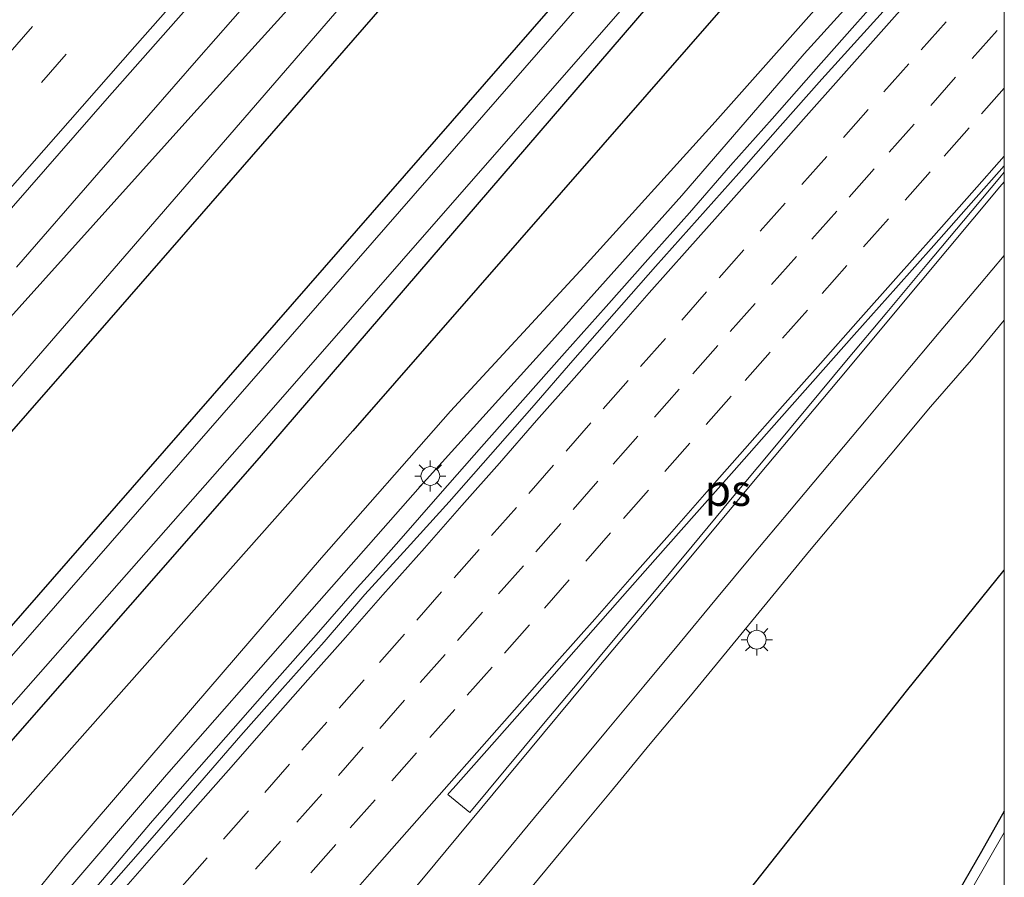
# Model space of a CAD drawing. Units: metres. Extents: x 107430 to 110009, y 449999 to 456253.
# Drawn here: x 109921 to 110000, y 452538 to 452607 of the extents above; entities that cross this region are included whole.
import ezdxf
from ezdxf.enums import TextEntityAlignment as Align

# ---------------------------------------------------------------- set-up
doc = ezdxf.new("R2010")
doc.units = ezdxf.units.M
doc.linetypes.add('VW-3-9_STREEP', pattern=[12, 3, -9])
doc.layers.get('0').update_dxf_attribs({"lineweight": 25})
for name, color, linetype, lineweight in [('B-ME-BV-GELEIDECONSTRUCTIE-GELEIDERAIL-L-B1', 213, 'BV-GELEIDERAIL', 18), ('B-ME-GR-BOMENRIJ-L-B1', 10, 'Continuous', 25), ('B-ME-GW-INSTEEKWATERGANG-L-B1', 10, 'Continuous', 25), ('B-ME-GW-KRUINLIJN-L-B1', 93, 'Continuous', 18), ('B-ME-GW-TEENLIJN-L-B1', 93, 'Continuous', 18), ('B-ME-IE-GRASLAND-GV-B6', 93, 'Continuous', 18), ('B-ME-IE-MEUBILAIR_WEGMEUBILAIR-LICHTMAST-S-B1', 8, 'Continuous', 18), ('B-ME-OG-WATER-GV-B6', 153, 'Continuous', 18), ('B-ME-VH-VERH_SOORT-BITUMEN-GV-B6', 8, 'IE-TERREINAFSCHEIDING-NATUURLIJK-HOUTWAL', 18), ('B-ME-VW-MARKERING-39STREEP-015-L-B1', 255, 'VW-3-9_STREEP', 18), ('B-ME-VW-MARKERING-STREEP-015-L-B1', 7, 'Continuous', 18), ('B-ME-VW-MARKERING-VLAKMARK-GV-B6', 7, 'Continuous', 18)]:
    doc.layers.add(name, color=color, linetype=linetype, lineweight=lineweight)
doc.styles.add('NLCS-ISO', font='NLCS-ISO.TTF')
doc.linetypes.add('BV-GELEIDERAIL', pattern='A,10,-3,[108,NLCS.SHX,S=1,R=0,X=0,Y=0],-3', length=16)
doc.linetypes.add('IE-TERREINAFSCHEIDING-NATUURLIJK-HOUTWAL', pattern='A,7,-1.5,[67,NLCS.SHX,S=0.75,R=45,X=0,Y=0],-1.5,7,-1.5,[70,NLCS.SHX,S=0.75,R=0,X=0,Y=0],-1.5', length=20)

# ---------------------------------------------------------------- blocks, each defined once
blk = doc.blocks.new('lantaarnpaal')
for p, q in [((-0.884, 0.884), (-0.53, 0.53)), ((0, 0.75), (0, 1.25)), ((0.53, 0.53), (0.884, 0.884)), ((-0.75, 0), (-1.25, 0)), ((0.75, 0), (1.25, 0)), ((-0.53, -0.53), (-0.884, -0.884)), ((0, -0.75), (0, -1.25)), ((0.53, -0.53), (0.884, -0.884))]:
    blk.add_line(p, q)
blk.add_circle((0, 0), 0.75)

msp = doc.modelspace()

# ---------------------------------------------------------------- linework, layer by layer
at = {"layer": 'B-ME-BV-GELEIDECONSTRUCTIE-GELEIDERAIL-L-B1'}
for points in [[(110000, 452675.35958, 0.8209), (109999.983, 452675.341, 0.821), (109998.116, 452673.353, 0.833), (109992.393, 452667.198, 0.869), (109989.939, 452664.521, 0.884), (109985.736, 452659.885, 0.916), (109983.668, 452657.581, 0.931), (109980.956, 452654.598, 0.952), (109974.861, 452647.861, 0.966), (109969.5, 452641.887, 0.978), (109963.902, 452635.658, 0.991), (109955.931, 452626.753, 0.995), (109952.313, 452622.691, 0.997), (109947.887, 452617.687, 0.992), (109941.12, 452609.981, 0.985), (109935.689, 452603.765, 0.979), (109927.701, 452594.615, 0.971), (109921.114, 452587.053, 0.964)], [(110000, 452675.35958, 0.8209), (109999.983, 452675.341, 0.821), (109998.116, 452673.353, 0.833), (109992.393, 452667.198, 0.869), (109989.939, 452664.521, 0.884), (109985.736, 452659.885, 0.916), (109983.668, 452657.581, 0.931), (109980.956, 452654.598, 0.952), (109974.861, 452647.861, 0.966), (109969.5, 452641.887, 0.978), (109963.902, 452635.658, 0.991), (109955.931, 452626.753, 0.995), (109952.313, 452622.691, 0.997), (109947.887, 452617.687, 0.992), (109941.12, 452609.981, 0.985), (109935.689, 452603.765, 0.979), (109927.701, 452594.615, 0.971), (109921.114, 452587.053, 0.964)], [(109991.3952, 452610.1331, 0.5964), (109988.0723, 452606.3974, 0.5995), (109984.7724, 452602.6433, 0.6154), (109981.4672, 452598.8912, 0.5978), (109978.1369, 452595.162, 0.5898), (109974.8574, 452591.3872, 0.6057), (109971.5207, 452587.6637, 0.6083), (109968.1963, 452583.9182, 0.6149), (109964.87, 452580.1843, 0.6179), (109961.5631, 452576.4341, 0.6298), (109958.2493, 452572.6898, 0.6064), (109954.9481, 452568.9378, 0.6328), (109951.6556, 452565.1753, 0.6301), (109949.3751, 452562.6135, 0.619), (109948.3309, 452561.4406, 0.6138), (109945.0443, 452557.6724, 0.5592), (109941.73, 452553.929, 0.546), (109938.4191, 452550.1816, 0.5407), (109935.1281, 452546.4174, 0.5407), (109931.8257, 452542.649, 0.528), (109928.5919, 452538.8354, 0.5272), (109925.3436, 452535.0335, 0.543)], [(109991.3952, 452610.1331, 0.5964), (109988.0723, 452606.3974, 0.5995), (109984.7724, 452602.6433, 0.6154), (109981.4672, 452598.8912, 0.5978), (109978.1369, 452595.162, 0.5898), (109974.8574, 452591.3872, 0.6057), (109971.5207, 452587.6637, 0.6083), (109968.1963, 452583.9182, 0.6149), (109964.87, 452580.1843, 0.6179), (109961.5631, 452576.4341, 0.6298), (109958.2493, 452572.6898, 0.6064), (109954.9481, 452568.9378, 0.6328), (109951.6556, 452565.1753, 0.6301), (109949.3751, 452562.6135, 0.619), (109948.3309, 452561.4406, 0.6138), (109945.0443, 452557.6724, 0.5592), (109941.73, 452553.929, 0.546), (109938.4191, 452550.1816, 0.5407), (109935.1281, 452546.4174, 0.5407), (109931.8257, 452542.649, 0.528), (109928.5919, 452538.8354, 0.5272), (109925.3436, 452535.0335, 0.543)]]:
    msp.add_polyline3d(points, dxfattribs=at)
at = {"layer": 'B-ME-GR-BOMENRIJ-L-B1'}
msp.add_line((109992.183, 452553.186, -1.377), (110000, 452562.84012, -1.377), dxfattribs=at)
msp.add_line((109992.183, 452553.186, -1.377), (110000, 452562.84012, -1.377), dxfattribs=at)
for points in [[(109992.714, 452655.414, -1.403), (109961.858, 452621.168, -1.403), (109928.496, 452582.81, -0.773), (109908.797, 452560.326, -0.773)], [(109991.407, 452623.73, -0.837), (109947.979, 452573.982, -0.837), (109916.374, 452538.355, -0.837)], [(110000, 452343.63286, 0.32201), (109979.15, 452361.99, -0.533), (109966.296, 452373.528, -0.533), (109954.354, 452385.709, -1.377), (109942.727, 452399.421, -1.377), (109938.296, 452407.545, -1.377), (109932.657, 452422.331, -1.377), (109930.406, 452430.912, -1.377), (109927.943, 452439.824, -1.377), (109927.929, 452450.114, -1.377), (109928.708, 452458.609, -1.377), (109931.414, 452467.092, -1.377), (109940.325, 452481.647, -1.377), (109959.419, 452510.287, -1.377), (109975.329, 452531.856, -1.377), (109992.183, 452553.186, -1.377)], [(110000, 452343.63286, 0.32201), (109979.15, 452361.99, -0.533), (109966.296, 452373.528, -0.533), (109954.354, 452385.709, -1.377), (109942.727, 452399.421, -1.377), (109938.296, 452407.545, -1.377), (109932.657, 452422.331, -1.377), (109930.406, 452430.912, -1.377), (109927.943, 452439.824, -1.377), (109927.929, 452450.114, -1.377), (109928.708, 452458.609, -1.377), (109931.414, 452467.092, -1.377), (109940.325, 452481.647, -1.377), (109959.419, 452510.287, -1.377), (109975.329, 452531.856, -1.377), (109992.183, 452553.186, -1.377)]]:
    msp.add_polyline3d(points, dxfattribs=at)
at = {"layer": 'B-ME-GW-INSTEEKWATERGANG-L-B1'}
msp.add_line((110000, 452543.60728, -1.56744), (109998.17, 452540.385, -1.563), dxfattribs=at)
msp.add_line((110000, 452543.60728, -1.56744), (109998.17, 452540.385, -1.563), dxfattribs=at)
for points in [[(110000, 452640.53944, -0.97229), (109972.507, 452609.072, -1.213), (109940.489, 452571.815, -0.963), (109909.368, 452536.291, -1.239)], [(110000, 452640.53944, -0.97229), (109972.507, 452609.072, -1.213), (109940.489, 452571.815, -0.963), (109909.368, 452536.291, -1.239)], [(109963.581, 452607.523, -1.25), (109926.511, 452565.071, -1.28), (109885.808, 452518.429, -1.15), (109849.612, 452478.274, -0.92), (109818.889, 452442.536, -1.253)], [(109998.17, 452540.385, -1.563), (109984.198, 452516.123, -1.562), (109969.738, 452491.295, -1.769), (109960.923, 452475.015, -1.772), (109959.182, 452472.353, -1.772), (109956.45, 452472.819, -1.772), (109947.084, 452476.951, -1.233), (109942.9, 452477.585, -1.233), (109941.783, 452476.574, -1.233), (109941.833, 452475.102, -1.232), (109944.953, 452475.115, -1.55), (109949.566, 452473.305, -1.55), (109954.804, 452470.555, -1.55), (109956.931, 452468.726, -1.55), (109954.52, 452463.03, -1.55), (109951.989, 452457.416, -1.797), (109951.558, 452454.963, -1.797), (109952.656, 452454.05, -1.797), (109954.114, 452455.385, -1.797), (109962.401, 452470.919, -1.797), (109976.104, 452495.492, -1.797), (109990.033, 452518.68, -1.796), (110000, 452536.22818, -1.796)], [(109998.17, 452540.385, -1.563), (109984.198, 452516.123, -1.562), (109969.738, 452491.295, -1.769), (109960.923, 452475.015, -1.772), (109959.182, 452472.353, -1.772), (109956.45, 452472.819, -1.772), (109947.084, 452476.951, -1.233), (109942.9, 452477.585, -1.233), (109941.783, 452476.574, -1.233), (109941.833, 452475.102, -1.232), (109944.953, 452475.115, -1.55), (109949.566, 452473.305, -1.55), (109954.804, 452470.555, -1.55), (109956.931, 452468.726, -1.55), (109954.52, 452463.03, -1.55), (109951.989, 452457.416, -1.797), (109951.558, 452454.963, -1.797), (109952.656, 452454.05, -1.797), (109954.114, 452455.385, -1.797), (109962.401, 452470.919, -1.797), (109976.104, 452495.492, -1.797), (109990.033, 452518.68, -1.796), (110000, 452536.22818, -1.796)]]:
    msp.add_polyline3d(points, dxfattribs=at)
at = {"layer": 'B-ME-GW-KRUINLIJN-L-B1'}
for points in [[(109807.664, 452451.528, 0.029), (109826.48, 452472.275, 0.114), (109856.78, 452506.049, -0.01), (109879.798, 452534.112, 0.004), (109903.569, 452564.101, -0.095), (109935.028, 452599.089, 0.099), (109968.336, 452635.88, 0.006), (109999.152, 452670.414, -0.019), (110000, 452671.31222, -0.02324)], [(109807.664, 452451.528, 0.029), (109826.48, 452472.275, 0.114), (109856.78, 452506.049, -0.01), (109879.798, 452534.112, 0.004), (109903.569, 452564.101, -0.095), (109935.028, 452599.089, 0.099), (109968.336, 452635.88, 0.006), (109999.152, 452670.414, -0.019), (110000, 452671.31222, -0.02324)], [(109832.8413, 452431.3602, -0.2011), (109840.439, 452439.862, -0.163), (109849.351, 452450.044, -0.167), (109856.833, 452459.124, -0.162), (109865.295, 452468.947, -0.116), (109874.285, 452478.767, -0.12), (109882.666, 452488.715, -0.176), (109890.93, 452498.052, -0.085), (109899.521, 452508.086, -0.129), (109908.353, 452518.041, -0.136), (109916.296, 452527.104, -0.097), (109923.538, 452535.354, -0.138), (109933.101, 452546.513, -0.029), (109943.708, 452558.588, -0.057), (109953.347, 452569.529, 0.017), (109963.871, 452581.178, 0.001), (109974.258, 452592.77, 0.013), (109984.01, 452604.103, 0.003), (109994.053, 452615.173, -0.06), (110000, 452621.8378, -0.07057)], [(109832.8413, 452431.3602, -0.2011), (109840.439, 452439.862, -0.163), (109849.351, 452450.044, -0.167), (109856.833, 452459.124, -0.162), (109865.295, 452468.947, -0.116), (109874.285, 452478.767, -0.12), (109882.666, 452488.715, -0.176), (109890.93, 452498.052, -0.085), (109899.521, 452508.086, -0.129), (109908.353, 452518.041, -0.136), (109916.296, 452527.104, -0.097), (109923.538, 452535.354, -0.138), (109933.101, 452546.513, -0.029), (109943.708, 452558.588, -0.057), (109953.347, 452569.529, 0.017), (109963.871, 452581.178, 0.001), (109974.258, 452592.77, 0.013), (109984.01, 452604.103, 0.003), (109994.053, 452615.173, -0.06), (110000, 452621.8378, -0.07057)]]:
    msp.add_polyline3d(points, dxfattribs=at)
at = {"layer": 'B-ME-GW-TEENLIJN-L-B1'}
for points in [[(109994.238, 452661.327, -0.82), (109961.073, 452624.134, -0.82), (109927.728, 452585.569, -0.663), (109896.579, 452549.643, -0.993), (109862.69, 452510.963, -0.867), (109831.516, 452476.001, -1.07), (109809.073, 452450.4, -1.123)], [(110000, 452623.84666, -0.77679), (109997.571, 452621.163, -0.807), (109987.156, 452610.212, -0.909), (109976.919, 452598.672, -1.005), (109966.444, 452587.106, -1.154), (109955.771, 452575.543, -1.047), (109945.479, 452563.843, -1.048), (109935.331, 452552.027, -1.008), (109924.986, 452539.978, -0.828), (109922.212, 452536.567, -0.811), (109915.087, 452528.18, -0.816), (109907.048, 452519.143, -0.824), (109898.296, 452509.291, -0.855), (109889.435, 452499.049, -0.833), (109881.475, 452489.803, -0.882), (109872.762, 452479.91, -0.989), (109863.906, 452470.175, -0.959), (109855.423, 452460.373, -1.153), (109847.728, 452451.223, -1.133), (109838.639, 452440.938, -1.119), (109831.0149, 452432.8233, -1.2063)], [(110000, 452623.84666, -0.77679), (109997.571, 452621.163, -0.807), (109987.156, 452610.212, -0.909), (109976.919, 452598.672, -1.005), (109966.444, 452587.106, -1.154), (109955.771, 452575.543, -1.047), (109945.479, 452563.843, -1.048), (109935.331, 452552.027, -1.008), (109924.986, 452539.978, -0.828), (109922.212, 452536.567, -0.811), (109915.087, 452528.18, -0.816), (109907.048, 452519.143, -0.824), (109898.296, 452509.291, -0.855), (109889.435, 452499.049, -0.833), (109881.475, 452489.803, -0.882), (109872.762, 452479.91, -0.989), (109863.906, 452470.175, -0.959), (109855.423, 452460.373, -1.153), (109847.728, 452451.223, -1.133), (109838.639, 452440.938, -1.119), (109831.0149, 452432.8233, -1.2063)]]:
    msp.add_polyline3d(points, dxfattribs=at)
at = {"layer": 'B-ME-IE-GRASLAND-GV-B6'}
for points in [[(109868.079, 452531.414, 0.329), (109884.191, 452549.976, 0.384), (109896.875, 452564.552, 0.408), (109905.438, 452574.358, 0.406), (109919.562, 452590.485, 0.376), (109928.355, 452600.519, 0.388), (109940.536, 452614.348, 0.398), (109945.198, 452619.615, 0.399), (109953.322, 452628.739, 0.413), (109959.626, 452635.807, 0.419), (109965.459, 452642.315, 0.424), (109970.745, 452648.178, 0.427), (109978.041, 452656.242, 0.406), (109985.722, 452664.703, 0.359), (110000, 452680.37291, 0.2726)], [(109868.079, 452531.414, 0.329), (109884.191, 452549.976, 0.384), (109896.875, 452564.552, 0.408), (109905.438, 452574.358, 0.406), (109919.562, 452590.485, 0.376), (109928.355, 452600.519, 0.388), (109940.536, 452614.348, 0.398), (109945.198, 452619.615, 0.399), (109953.322, 452628.739, 0.413), (109959.626, 452635.807, 0.419), (109965.459, 452642.315, 0.424), (109970.745, 452648.178, 0.427), (109978.041, 452656.242, 0.406), (109985.722, 452664.703, 0.359), (110000, 452680.37291, 0.2726)], [(110000, 452680.37291, 0.2726), (110000, 452671.31222, -0.02324), (109999.152, 452670.414, -0.019), (109968.336, 452635.88, 0.006), (109935.028, 452599.089, 0.099), (109903.569, 452564.101, -0.095), (109879.798, 452534.112, 0.004)], [(110000, 452680.37291, 0.2726), (110000, 452671.31222, -0.02324), (109999.152, 452670.414, -0.019), (109968.336, 452635.88, 0.006), (109935.028, 452599.089, 0.099), (109903.569, 452564.101, -0.095), (109879.798, 452534.112, 0.004)], [(110000, 452671.31222, -0.02324), (110000, 452667.5501, -0.89107), (109994.238, 452661.327, -0.82), (109961.073, 452624.134, -0.82), (109927.728, 452585.569, -0.663), (109896.579, 452549.643, -0.993), (109862.69, 452510.963, -0.867), (109831.516, 452476.001, -1.07), (109809.073, 452450.4, -1.123), (109807.664, 452451.528, 0.029), (109826.48, 452472.275, 0.114), (109856.78, 452506.049, -0.01), (109879.798, 452534.112, 0.004), (109903.569, 452564.101, -0.095), (109935.028, 452599.089, 0.099), (109968.336, 452635.88, 0.006), (109999.152, 452670.414, -0.019), (110000, 452671.31222, -0.02324)], [(110000, 452671.31222, -0.02324), (110000, 452667.5501, -0.89107), (109994.238, 452661.327, -0.82), (109961.073, 452624.134, -0.82), (109927.728, 452585.569, -0.663), (109896.579, 452549.643, -0.993), (109862.69, 452510.963, -0.867), (109831.516, 452476.001, -1.07), (109809.073, 452450.4, -1.123), (109807.664, 452451.528, 0.029), (109826.48, 452472.275, 0.114), (109856.78, 452506.049, -0.01), (109879.798, 452534.112, 0.004), (109903.569, 452564.101, -0.095), (109935.028, 452599.089, 0.099), (109968.336, 452635.88, 0.006), (109999.152, 452670.414, -0.019), (110000, 452671.31222, -0.02324)], [(110000, 452667.5501, -0.89107), (110000, 452648.94999, -1.30071), (109963.581, 452607.523, -1.25), (109926.511, 452565.071, -1.28), (109885.808, 452518.429, -1.15), (109849.612, 452478.274, -0.92), (109818.889, 452442.536, -1.253), (109809.073, 452450.4, -1.123), (109831.516, 452476.001, -1.07), (109862.69, 452510.963, -0.867), (109896.579, 452549.643, -0.993), (109927.728, 452585.569, -0.663), (109961.073, 452624.134, -0.82), (109994.238, 452661.327, -0.82), (110000, 452667.5501, -0.89107)], [(110000, 452667.5501, -0.89107), (110000, 452648.94999, -1.30071), (109963.581, 452607.523, -1.25), (109926.511, 452565.071, -1.28), (109885.808, 452518.429, -1.15), (109849.612, 452478.274, -0.92), (109818.889, 452442.536, -1.253), (109809.073, 452450.4, -1.123), (109831.516, 452476.001, -1.07), (109862.69, 452510.963, -0.867), (109896.579, 452549.643, -0.993), (109927.728, 452585.569, -0.663), (109961.073, 452624.134, -0.82), (109994.238, 452661.327, -0.82), (110000, 452667.5501, -0.89107)], [(110000, 452648.94999, -1.30071), (110000, 452646.77903, -2.28692), (109983.718, 452628.248, -2.3), (109924.244, 452560.006, -2.3), (109864.754, 452492.005, -2.3), (109820.196, 452441.489, -2.258), (109818.889, 452442.536, -1.253), (109849.612, 452478.274, -0.92), (109885.808, 452518.429, -1.15), (109926.511, 452565.071, -1.28), (109963.581, 452607.523, -1.25), (110000, 452648.94999, -1.30071)], [(110000, 452648.94999, -1.30071), (110000, 452646.77903, -2.28692), (109983.718, 452628.248, -2.3), (109924.244, 452560.006, -2.3), (109864.754, 452492.005, -2.3), (109820.196, 452441.489, -2.258), (109818.889, 452442.536, -1.253), (109849.612, 452478.274, -0.92), (109885.808, 452518.429, -1.15), (109926.511, 452565.071, -1.28), (109963.581, 452607.523, -1.25), (110000, 452648.94999, -1.30071)], [(110000, 452642.60771, -2.41449), (110000, 452640.53944, -0.97229), (109972.507, 452609.072, -1.213), (109940.489, 452571.815, -0.963), (109909.368, 452536.291, -1.239), (109898.02, 452523.404, -1.23), (109886.009, 452509.905, -1.471), (109872.998, 452495.097, -1.39), (109861.533, 452481.604, -1.526), (109848.7, 452467.277, -1.473), (109832.551, 452448.706, -1.456), (109823.6904, 452438.6906, -1.5519), (109822.3945, 452439.7286, -2.3023), (109831.123, 452449.685, -2.289), (109847.266, 452468.106, -2.256), (109859.83, 452482.759, -2.311), (109871.512, 452496.102, -2.284), (109884.549, 452511.108, -2.315), (109896.211, 452524.646, -2.292), (109907.922, 452537.546, -2.251), (109941.086, 452575.195, -2.3), (109984.394, 452624.766, -2.3), (110000, 452642.60771, -2.41449)], [(110000, 452642.60771, -2.41449), (110000, 452640.53944, -0.97229), (109972.507, 452609.072, -1.213), (109940.489, 452571.815, -0.963), (109909.368, 452536.291, -1.239), (109898.02, 452523.404, -1.23), (109886.009, 452509.905, -1.471), (109872.998, 452495.097, -1.39), (109861.533, 452481.604, -1.526), (109848.7, 452467.277, -1.473), (109832.551, 452448.706, -1.456), (109823.6904, 452438.6906, -1.5519), (109822.3945, 452439.7286, -2.3023), (109831.123, 452449.685, -2.289), (109847.266, 452468.106, -2.256), (109859.83, 452482.759, -2.311), (109871.512, 452496.102, -2.284), (109884.549, 452511.108, -2.315), (109896.211, 452524.646, -2.292), (109907.922, 452537.546, -2.251), (109941.086, 452575.195, -2.3), (109984.394, 452624.766, -2.3), (110000, 452642.60771, -2.41449)], [(109909.368, 452536.291, -1.239), (109940.489, 452571.815, -0.963), (109972.507, 452609.072, -1.213), (110000, 452640.53944, -0.97229)], [(109909.368, 452536.291, -1.239), (109940.489, 452571.815, -0.963), (109972.507, 452609.072, -1.213), (110000, 452640.53944, -0.97229)], [(110000, 452640.53944, -0.97229), (110000, 452623.84666, -0.77679), (109997.571, 452621.163, -0.807), (109987.156, 452610.212, -0.909), (109976.919, 452598.672, -1.005), (109966.444, 452587.106, -1.154), (109955.771, 452575.543, -1.047), (109945.479, 452563.843, -1.048), (109935.331, 452552.027, -1.008), (109924.986, 452539.978, -0.828), (109922.212, 452536.567, -0.811)], [(110000, 452640.53944, -0.97229), (110000, 452623.84666, -0.77679), (109997.571, 452621.163, -0.807), (109987.156, 452610.212, -0.909), (109976.919, 452598.672, -1.005), (109966.444, 452587.106, -1.154), (109955.771, 452575.543, -1.047), (109945.479, 452563.843, -1.048), (109935.331, 452552.027, -1.008), (109924.986, 452539.978, -0.828), (109922.212, 452536.567, -0.811)], [(109922.212, 452536.567, -0.811), (109924.986, 452539.978, -0.828), (109935.331, 452552.027, -1.008), (109945.479, 452563.843, -1.048), (109955.771, 452575.543, -1.047), (109966.444, 452587.106, -1.154), (109976.919, 452598.672, -1.005), (109987.156, 452610.212, -0.909), (109997.571, 452621.163, -0.807), (110000, 452623.84666, -0.77679)], [(109922.212, 452536.567, -0.811), (109924.986, 452539.978, -0.828), (109935.331, 452552.027, -1.008), (109945.479, 452563.843, -1.048), (109955.771, 452575.543, -1.047), (109966.444, 452587.106, -1.154), (109976.919, 452598.672, -1.005), (109987.156, 452610.212, -0.909), (109997.571, 452621.163, -0.807), (110000, 452623.84666, -0.77679)], [(110000, 452623.84666, -0.77679), (110000, 452621.8378, -0.07057), (109994.053, 452615.173, -0.06), (109984.01, 452604.103, 0.003), (109974.258, 452592.77, 0.013), (109963.871, 452581.178, 0.001), (109953.347, 452569.529, 0.017), (109943.708, 452558.588, -0.057), (109933.101, 452546.513, -0.029), (109923.538, 452535.354, -0.138)], [(110000, 452623.84666, -0.77679), (110000, 452621.8378, -0.07057), (109994.053, 452615.173, -0.06), (109984.01, 452604.103, 0.003), (109974.258, 452592.77, 0.013), (109963.871, 452581.178, 0.001), (109953.347, 452569.529, 0.017), (109943.708, 452558.588, -0.057), (109933.101, 452546.513, -0.029), (109923.538, 452535.354, -0.138)], [(109923.538, 452535.354, -0.138), (109933.101, 452546.513, -0.029), (109943.708, 452558.588, -0.057), (109953.347, 452569.529, 0.017), (109963.871, 452581.178, 0.001), (109974.258, 452592.77, 0.013), (109984.01, 452604.103, 0.003), (109994.053, 452615.173, -0.06), (110000, 452621.8378, -0.07057)], [(109923.538, 452535.354, -0.138), (109933.101, 452546.513, -0.029), (109943.708, 452558.588, -0.057), (109953.347, 452569.529, 0.017), (109963.871, 452581.178, 0.001), (109974.258, 452592.77, 0.013), (109984.01, 452604.103, 0.003), (109994.053, 452615.173, -0.06), (110000, 452621.8378, -0.07057)], [(109992.1231, 452609.4905, -0.0902), (109988.7864, 452605.767, -0.1081), (109985.4199, 452602.0691, -0.1371), (109982.1049, 452598.3259, -0.1389), (109978.8003, 452594.5739, -0.1336), (109975.4833, 452590.8324, -0.1178), (109972.1485, 452587.1071, -0.1125), (109968.8331, 452583.3639, -0.0927), (109965.5506, 452579.5919, -0.0897), (109962.2676, 452575.8209, -0.0936), (109958.9697, 452572.0628, -0.1013), (109955.6789, 452568.2983, -0.1119), (109952.3049, 452564.6071, -0.1145), (109948.9325, 452560.9141, -0.1255), (109945.6738, 452557.1215, -0.1458), (109942.3475, 452553.3886, -0.1617), (109939.0446, 452549.6343, -0.1537), (109935.7536, 452545.87, -0.1643), (109932.4899, 452542.0699, -0.1611), (109930.837, 452540.194, -0.1367), (109927.5316, 452536.4429, -0.1619)], [(109992.1231, 452609.4905, -0.0902), (109988.7864, 452605.767, -0.1081), (109985.4199, 452602.0691, -0.1371), (109982.1049, 452598.3259, -0.1389), (109978.8003, 452594.5739, -0.1336), (109975.4833, 452590.8324, -0.1178), (109972.1485, 452587.1071, -0.1125), (109968.8331, 452583.3639, -0.0927), (109965.5506, 452579.5919, -0.0897), (109962.2676, 452575.8209, -0.0936), (109958.9697, 452572.0628, -0.1013), (109955.6789, 452568.2983, -0.1119), (109952.3049, 452564.6071, -0.1145), (109948.9325, 452560.9141, -0.1255), (109945.6738, 452557.1215, -0.1458), (109942.3475, 452553.3886, -0.1617), (109939.0446, 452549.6343, -0.1537), (109935.7536, 452545.87, -0.1643), (109932.4899, 452542.0699, -0.1611), (109930.837, 452540.194, -0.1367), (109927.5316, 452536.4429, -0.1619)], [(109962.1664, 452537.4128, -0.8594), (109965.3445, 452541.2724, -0.8594), (109968.544, 452545.1153, -0.8366), (109971.7214, 452548.9714, -0.8234), (109974.9367, 452552.8012, -0.8182), (109978.1083, 452556.6659, -0.7766), (109981.2647, 452560.5442, -0.8007), (109984.4506, 452564.3976, -0.7875), (109987.674, 452568.2207, -0.7796), (109990.8908, 452572.0483, -0.7884), (109994.0934, 452575.8878, -0.7831), (109997.3751, 452579.6619, -0.7967), (110000, 452582.80623, -0.77941)], [(109962.1664, 452537.4128, -0.8594), (109965.3445, 452541.2724, -0.8594), (109968.544, 452545.1153, -0.8366), (109971.7214, 452548.9714, -0.8234), (109974.9367, 452552.8012, -0.8182), (109978.1083, 452556.6659, -0.7766), (109981.2647, 452560.5442, -0.8007), (109984.4506, 452564.3976, -0.7875), (109987.674, 452568.2207, -0.7796), (109990.8908, 452572.0483, -0.7884), (109994.0934, 452575.8878, -0.7831), (109997.3751, 452579.6619, -0.7967), (110000, 452582.80623, -0.77941)], [(110000, 452582.80623, -0.77941), (110000, 452543.60728, -1.56744), (109998.17, 452540.385, -1.563), (109984.198, 452516.123, -1.562)], [(110000, 452582.80623, -0.77941), (110000, 452543.60728, -1.56744), (109998.17, 452540.385, -1.563), (109984.198, 452516.123, -1.562)], [(109984.198, 452516.123, -1.562), (109998.17, 452540.385, -1.563), (110000, 452543.60728, -1.56744)], [(109984.198, 452516.123, -1.562), (109998.17, 452540.385, -1.563), (110000, 452543.60728, -1.56744)], [(110000, 452543.60728, -1.56744), (110000, 452541.89913, -2.24221), (109986.529, 452518.394, -2.147)], [(110000, 452543.60728, -1.56744), (110000, 452541.89913, -2.24221), (109986.529, 452518.394, -2.147)]]:
    msp.add_polyline3d(points, dxfattribs=at)
at = {"layer": 'B-ME-OG-WATER-GV-B6'}
for points in [[(110000, 452646.77903, -2.28692), (110000, 452642.60771, -2.41449), (109984.394, 452624.766, -2.3), (109941.086, 452575.195, -2.3), (109907.922, 452537.546, -2.251), (109896.211, 452524.646, -2.292), (109884.549, 452511.108, -2.315), (109871.512, 452496.102, -2.284), (109859.83, 452482.759, -2.311), (109847.266, 452468.106, -2.256), (109831.123, 452449.685, -2.289), (109822.3945, 452439.7286, -2.3023), (109820.196, 452441.489, -2.258), (109864.754, 452492.005, -2.3), (109924.244, 452560.006, -2.3), (109983.718, 452628.248, -2.3), (110000, 452646.77903, -2.28692)], [(110000, 452646.77903, -2.28692), (110000, 452642.60771, -2.41449), (109984.394, 452624.766, -2.3), (109941.086, 452575.195, -2.3), (109907.922, 452537.546, -2.251), (109896.211, 452524.646, -2.292), (109884.549, 452511.108, -2.315), (109871.512, 452496.102, -2.284), (109859.83, 452482.759, -2.311), (109847.266, 452468.106, -2.256), (109831.123, 452449.685, -2.289), (109822.3945, 452439.7286, -2.3023), (109820.196, 452441.489, -2.258), (109864.754, 452492.005, -2.3), (109924.244, 452560.006, -2.3), (109983.718, 452628.248, -2.3), (110000, 452646.77903, -2.28692)], [(109986.529, 452518.394, -2.147), (110000, 452541.89913, -2.24221)], [(109986.529, 452518.394, -2.147), (110000, 452541.89913, -2.24221)], [(110000, 452541.89913, -2.24221), (110000, 452537.63759, -2.2091)], [(110000, 452541.89913, -2.24221), (110000, 452537.63759, -2.2091)]]:
    msp.add_polyline3d(points, dxfattribs=at)
at = {"layer": 'B-ME-VH-VERH_SOORT-BITUMEN-GV-B6'}
for points in [[(110000, 452713.92619, 0.07399), (110000, 452680.37291, 0.2726), (109985.722, 452664.703, 0.359), (109978.041, 452656.242, 0.406), (109970.745, 452648.178, 0.427), (109965.459, 452642.315, 0.424), (109959.626, 452635.807, 0.419), (109953.322, 452628.739, 0.413), (109945.198, 452619.615, 0.399), (109940.536, 452614.348, 0.398), (109928.355, 452600.519, 0.388), (109919.562, 452590.485, 0.376), (109905.438, 452574.358, 0.406), (109896.875, 452564.552, 0.408), (109884.191, 452549.976, 0.384), (109868.079, 452531.414, 0.329)], [(110000, 452713.92619, 0.07399), (110000, 452680.37291, 0.2726), (109985.722, 452664.703, 0.359), (109978.041, 452656.242, 0.406), (109970.745, 452648.178, 0.427), (109965.459, 452642.315, 0.424), (109959.626, 452635.807, 0.419), (109953.322, 452628.739, 0.413), (109945.198, 452619.615, 0.399), (109940.536, 452614.348, 0.398), (109928.355, 452600.519, 0.388), (109919.562, 452590.485, 0.376), (109905.438, 452574.358, 0.406), (109896.875, 452564.552, 0.408), (109884.191, 452549.976, 0.384), (109868.079, 452531.414, 0.329)], [(109927.5316, 452536.4429, -0.1619), (109930.837, 452540.194, -0.1367), (109932.4899, 452542.0699, -0.1611), (109935.7536, 452545.87, -0.1643), (109939.0446, 452549.6343, -0.1537), (109942.3475, 452553.3886, -0.1617), (109945.6738, 452557.1215, -0.1458), (109948.9325, 452560.9141, -0.1255), (109952.3049, 452564.6071, -0.1145), (109955.6789, 452568.2983, -0.1119), (109958.9697, 452572.0628, -0.1013), (109962.2676, 452575.8209, -0.0936), (109965.5506, 452579.5919, -0.0897), (109968.8331, 452583.3639, -0.0927), (109972.1485, 452587.1071, -0.1125), (109975.4833, 452590.8324, -0.1178), (109978.8003, 452594.5739, -0.1336), (109982.1049, 452598.3259, -0.1389), (109985.4199, 452602.0691, -0.1371), (109988.7864, 452605.767, -0.1081), (109992.1231, 452609.4905, -0.0902), (109995.4479, 452613.2251, -0.1039), (109998.7371, 452616.991, -0.1065), (110000, 452618.45214, -0.11057)], [(109927.5316, 452536.4429, -0.1619), (109930.837, 452540.194, -0.1367), (109932.4899, 452542.0699, -0.1611), (109935.7536, 452545.87, -0.1643), (109939.0446, 452549.6343, -0.1537), (109942.3475, 452553.3886, -0.1617), (109945.6738, 452557.1215, -0.1458), (109948.9325, 452560.9141, -0.1255), (109952.3049, 452564.6071, -0.1145), (109955.6789, 452568.2983, -0.1119), (109958.9697, 452572.0628, -0.1013), (109962.2676, 452575.8209, -0.0936), (109965.5506, 452579.5919, -0.0897), (109968.8331, 452583.3639, -0.0927), (109972.1485, 452587.1071, -0.1125), (109975.4833, 452590.8324, -0.1178), (109978.8003, 452594.5739, -0.1336), (109982.1049, 452598.3259, -0.1389), (109985.4199, 452602.0691, -0.1371), (109988.7864, 452605.767, -0.1081), (109992.1231, 452609.4905, -0.0902), (109995.4479, 452613.2251, -0.1039), (109998.7371, 452616.991, -0.1065), (110000, 452618.45214, -0.11057)], [(110000, 452618.45214, -0.11057), (110000, 452582.80623, -0.77941), (109997.3751, 452579.6619, -0.7967), (109994.0934, 452575.8878, -0.7831), (109990.8908, 452572.0483, -0.7884), (109987.674, 452568.2207, -0.7796), (109984.4506, 452564.3976, -0.7875), (109981.2647, 452560.5442, -0.8007), (109978.1083, 452556.6659, -0.7766), (109974.9367, 452552.8012, -0.8182), (109971.7214, 452548.9714, -0.8234), (109968.544, 452545.1153, -0.8366), (109965.3445, 452541.2724, -0.8594), (109962.1664, 452537.4128, -0.8594)], [(110000, 452618.45214, -0.11057), (110000, 452582.80623, -0.77941), (109997.3751, 452579.6619, -0.7967), (109994.0934, 452575.8878, -0.7831), (109990.8908, 452572.0483, -0.7884), (109987.674, 452568.2207, -0.7796), (109984.4506, 452564.3976, -0.7875), (109981.2647, 452560.5442, -0.8007), (109978.1083, 452556.6659, -0.7766), (109974.9367, 452552.8012, -0.8182), (109971.7214, 452548.9714, -0.8234), (109968.544, 452545.1153, -0.8366), (109965.3445, 452541.2724, -0.8594), (109962.1664, 452537.4128, -0.8594)]]:
    msp.add_polyline3d(points, dxfattribs=at)
at = {"layer": 'B-ME-VW-MARKERING-39STREEP-015-L-B1'}
for points in [[(110000, 452692.49484, 0.19708), (109993.322, 452685.201, 0.207), (109987.597, 452678.953, 0.189), (109985.642, 452676.823, 0.192), (109981.097, 452671.878, 0.217), (109978.507, 452669.031, 0.229), (109974.43, 452664.565, 0.248), (109972.169, 452662.071, 0.259), (109969.706, 452659.343, 0.266), (109964.43, 452653.481, 0.269), (109959.229, 452647.689, 0.258), (109943.328, 452629.932, 0.263), (109936.696, 452622.475, 0.271), (109928.639, 452613.37, 0.266), (109926.93, 452611.433, 0.263), (109922.398, 452606.276, 0.252), (109920.283, 452603.869, 0.249), (109910.785, 452593.071, 0.25), (109908.904, 452590.92, 0.253), (109897.383, 452577.705, 0.27), (109891.708, 452571.183, 0.259), (109890.132, 452569.368, 0.257), (109871.657, 452548.027, 0.228), (109859.966, 452534.553, 0.211)], [(110000, 452692.49484, 0.19708), (109993.322, 452685.201, 0.207), (109987.597, 452678.953, 0.189), (109985.642, 452676.823, 0.192), (109981.097, 452671.878, 0.217), (109978.507, 452669.031, 0.229), (109974.43, 452664.565, 0.248), (109972.169, 452662.071, 0.259), (109969.706, 452659.343, 0.266), (109964.43, 452653.481, 0.269), (109959.229, 452647.689, 0.258), (109943.328, 452629.932, 0.263), (109936.696, 452622.475, 0.271), (109928.639, 452613.37, 0.266), (109926.93, 452611.433, 0.263), (109922.398, 452606.276, 0.252), (109920.283, 452603.869, 0.249), (109910.785, 452593.071, 0.25), (109908.904, 452590.92, 0.253), (109897.383, 452577.705, 0.27), (109891.708, 452571.183, 0.259), (109890.132, 452569.368, 0.257), (109871.657, 452548.027, 0.228), (109859.966, 452534.553, 0.211)], [(110000, 452687.32131, 0.25123), (109997.764, 452684.882, 0.256), (109984.4, 452670.298, 0.287), (109978.676, 452664.014, 0.324), (109976.714, 452661.854, 0.337), (109970.993, 452655.538, 0.37), (109964.333, 452648.149, 0.381), (109957.656, 452640.716, 0.373), (109951.118, 452633.42, 0.367), (109944.587, 452626.106, 0.356), (109938.081, 452618.778, 0.358), (109931.571, 452611.429, 0.343), (109925.084, 452604.056, 0.337), (109918.583, 452596.67, 0.324)], [(110000, 452687.32131, 0.25123), (109997.764, 452684.882, 0.256), (109984.4, 452670.298, 0.287), (109978.676, 452664.014, 0.324), (109976.714, 452661.854, 0.337), (109970.993, 452655.538, 0.37), (109964.333, 452648.149, 0.381), (109957.656, 452640.716, 0.373), (109951.118, 452633.42, 0.367), (109944.587, 452626.106, 0.356), (109938.081, 452618.778, 0.358), (109931.571, 452611.429, 0.343), (109925.084, 452604.056, 0.337), (109918.583, 452596.67, 0.324)], [(109934.3557, 452537.6035, -0.1992), (109937.656, 452541.3596, -0.1965), (109940.9369, 452545.0892, -0.1867), (109943.914, 452548.4637, -0.1751), (109946.8911, 452551.8381, -0.1605), (109950.1059, 452555.4821, -0.1503), (109953.0831, 452558.8565, -0.145), (109956.0671, 452562.2381, -0.1408), (109959.0463, 452565.6107, -0.1408), (109962.0255, 452568.9833, -0.1362), (109965.0043, 452572.3593, -0.1335), (109967.9791, 452575.7358, -0.1343), (109970.9539, 452579.1123, -0.1364), (109974.2363, 452582.8277, -0.141), (109977.2167, 452586.1992, -0.1423), (109980.5105, 452589.9211, -0.1456), (109983.829, 452593.6611, -0.1484), (109987.1474, 452597.4011, -0.1506), (109990.3844, 452601.0485, -0.1506), (109993.3714, 452604.4142, -0.1534), (109996.6844, 452608.139, -0.1495), (109999.6804, 452611.4967, -0.1481), (110000, 452611.85488, -0.1481)], [(109934.3557, 452537.6035, -0.1992), (109937.656, 452541.3596, -0.1965), (109940.9369, 452545.0892, -0.1867), (109943.914, 452548.4637, -0.1751), (109946.8911, 452551.8381, -0.1605), (109950.1059, 452555.4821, -0.1503), (109953.0831, 452558.8565, -0.145), (109956.0671, 452562.2381, -0.1408), (109959.0463, 452565.6107, -0.1408), (109962.0255, 452568.9833, -0.1362), (109965.0043, 452572.3593, -0.1335), (109967.9791, 452575.7358, -0.1343), (109970.9539, 452579.1123, -0.1364), (109974.2363, 452582.8277, -0.141), (109977.2167, 452586.1992, -0.1423), (109980.5105, 452589.9211, -0.1456), (109983.829, 452593.6611, -0.1484), (109987.1474, 452597.4011, -0.1506), (109990.3844, 452601.0485, -0.1506), (109993.3714, 452604.4142, -0.1534), (109996.6844, 452608.139, -0.1495), (109999.6804, 452611.4967, -0.1481), (110000, 452611.85488, -0.1481)], [(109936.9154, 452535.197, -0.3059), (109940.2148, 452538.9538, -0.3017), (109943.5139, 452542.7078, -0.2926), (109946.8191, 452546.4595, -0.2814), (109950.1244, 452550.2112, -0.2654), (109953.3537, 452553.865, -0.2576), (109956.3349, 452557.2358, -0.2532), (109959.6158, 452560.9497, -0.2506), (109962.5906, 452564.3262, -0.2481), (109965.5653, 452567.7027, -0.2485), (109968.7537, 452571.317, -0.2468), (109972.0623, 452575.0657, -0.2434), (109975.1306, 452578.5414, -0.2459), (109978.1096, 452581.9141, -0.2517), (109981.4196, 452585.6616, -0.2539), (109984.6317, 452589.287, -0.2562), (109987.6179, 452592.6534, -0.2545), (109990.7994, 452596.2384, -0.2512), (109994.1212, 452599.9755, -0.2529), (109997.443, 452603.7125, -0.2539), (110000, 452606.58895, -0.2535)], [(109936.9154, 452535.197, -0.3059), (109940.2148, 452538.9538, -0.3017), (109943.5139, 452542.7078, -0.2926), (109946.8191, 452546.4595, -0.2814), (109950.1244, 452550.2112, -0.2654), (109953.3537, 452553.865, -0.2576), (109956.3349, 452557.2358, -0.2532), (109959.6158, 452560.9497, -0.2506), (109962.5906, 452564.3262, -0.2481), (109965.5653, 452567.7027, -0.2485), (109968.7537, 452571.317, -0.2468), (109972.0623, 452575.0657, -0.2434), (109975.1306, 452578.5414, -0.2459), (109978.1096, 452581.9141, -0.2517), (109981.4196, 452585.6616, -0.2539), (109984.6317, 452589.287, -0.2562), (109987.6179, 452592.6534, -0.2545), (109990.7994, 452596.2384, -0.2512), (109994.1212, 452599.9755, -0.2529), (109997.443, 452603.7125, -0.2539), (110000, 452606.58895, -0.2535)], [(109941.3311, 452534.9259, -0.4058), (109944.6315, 452538.6819, -0.4035), (109947.7739, 452542.2541, -0.3973), (109951.077, 452546.0077, -0.3853), (109954.1363, 452549.4808, -0.3742), (109957.1166, 452552.8524, -0.3604), (109960.0969, 452556.2241, -0.3554), (109963.271, 452559.8206, -0.3537), (109966.5778, 452563.5709, -0.3531), (109969.5901, 452566.9875, -0.352), (109972.8957, 452570.739, -0.35), (109976.2013, 452574.4904, -0.3501), (109979.3123, 452578.0112, -0.3529), (109982.2936, 452581.382, -0.3571), (109985.4432, 452584.9408, -0.362), (109988.7666, 452588.6764, -0.3579), (109992.09, 452592.412, -0.3525), (109995.2028, 452595.9249, -0.3539), (109998.1849, 452599.295, -0.3564), (110000, 452601.34468, -0.35549)], [(109941.3311, 452534.9259, -0.4058), (109944.6315, 452538.6819, -0.4035), (109947.7739, 452542.2541, -0.3973), (109951.077, 452546.0077, -0.3853), (109954.1363, 452549.4808, -0.3742), (109957.1166, 452552.8524, -0.3604), (109960.0969, 452556.2241, -0.3554), (109963.271, 452559.8206, -0.3537), (109966.5778, 452563.5709, -0.3531), (109969.5901, 452566.9875, -0.352), (109972.8957, 452570.739, -0.35), (109976.2013, 452574.4904, -0.3501), (109979.3123, 452578.0112, -0.3529), (109982.2936, 452581.382, -0.3571), (109985.4432, 452584.9408, -0.362), (109988.7666, 452588.6764, -0.3579), (109992.09, 452592.412, -0.3525), (109995.2028, 452595.9249, -0.3539), (109998.1849, 452599.295, -0.3564), (110000, 452601.34468, -0.35549)]]:
    msp.add_polyline3d(points, dxfattribs=at)
at = {"layer": 'B-ME-VW-MARKERING-STREEP-015-L-B1'}
for points in [[(110000, 452681.85453, 0.30298), (109990.281, 452671.3177, 0.334), (109984.4056, 452664.9243, 0.367), (109977.7371, 452657.5673, 0.418), (109971.0972, 452650.1493, 0.449), (109964.3931, 452642.7248, 0.44), (109957.8501, 452635.4493, 0.441), (109950.7647, 452627.5219, 0.433), (109944.7626, 452620.7948, 0.42), (109936.2833, 452611.1699, 0.411), (109930.5643, 452604.6919, 0.407), (109916.9537, 452589.2028, 0.391), (109910.4178, 452581.7364, 0.403), (109897.4753, 452566.8609, 0.423), (109891.0408, 452559.4093, 0.42), (109871.7221, 452537.1592, 0.375), (109865.1526, 452529.5988, 0.354), (109852.2888, 452514.7455, 0.305), (109826.8868, 452485.3379, 0.267), (109816.1712, 452472.9749, 0.275), (109801.7375, 452456.2784, 0.272)], [(110000, 452681.85453, 0.30298), (109990.281, 452671.3177, 0.334), (109984.4056, 452664.9243, 0.367), (109977.7371, 452657.5673, 0.418), (109971.0972, 452650.1493, 0.449), (109964.3931, 452642.7248, 0.44), (109957.8501, 452635.4493, 0.441), (109950.7647, 452627.5219, 0.433), (109944.7626, 452620.7948, 0.42), (109936.2833, 452611.1699, 0.411), (109930.5643, 452604.6919, 0.407), (109916.9537, 452589.2028, 0.391), (109910.4178, 452581.7364, 0.403), (109897.4753, 452566.8609, 0.423), (109891.0408, 452559.4093, 0.42), (109871.7221, 452537.1592, 0.375), (109865.1526, 452529.5988, 0.354), (109852.2888, 452514.7455, 0.305), (109826.8868, 452485.3379, 0.267), (109816.1712, 452472.9749, 0.275), (109801.7375, 452456.2784, 0.272)], [(109929.4641, 452537.1243, -0.1076), (109932.4658, 452540.5308, -0.1169), (109935.4106, 452543.8996, -0.1086), (109938.4348, 452547.3186, -0.1028), (109941.3981, 452550.6977, -0.0941), (109944.3896, 452554.0887, -0.0847), (109947.3875, 452557.4711, -0.0692), (109950.3759, 452560.8824, -0.0583), (109953.6973, 452564.6144, -0.0604), (109956.6901, 452568.0251, -0.0557), (109959.6815, 452571.4031, -0.0528), (109962.655, 452574.7983, -0.0505), (109965.6483, 452578.1891, -0.0461), (109968.6564, 452581.5859, -0.0426), (109971.652, 452584.9944, -0.0411), (109974.6647, 452588.4011, -0.0438), (109977.9867, 452592.1158, -0.0614), (109980.9837, 452595.5003, -0.0638), (109983.9633, 452598.8835, -0.058), (109986.9711, 452602.2487, -0.0538), (109989.9666, 452605.6163, -0.0521), (109992.973, 452609.0241, -0.0516)], [(109929.4641, 452537.1243, -0.1076), (109932.4658, 452540.5308, -0.1169), (109935.4106, 452543.8996, -0.1086), (109938.4348, 452547.3186, -0.1028), (109941.3981, 452550.6977, -0.0941), (109944.3896, 452554.0887, -0.0847), (109947.3875, 452557.4711, -0.0692), (109950.3759, 452560.8824, -0.0583), (109953.6973, 452564.6144, -0.0604), (109956.6901, 452568.0251, -0.0557), (109959.6815, 452571.4031, -0.0528), (109962.655, 452574.7983, -0.0505), (109965.6483, 452578.1891, -0.0461), (109968.6564, 452581.5859, -0.0426), (109971.652, 452584.9944, -0.0411), (109974.6647, 452588.4011, -0.0438), (109977.9867, 452592.1158, -0.0614), (109980.9837, 452595.5003, -0.0638), (109983.9633, 452598.8835, -0.058), (109986.9711, 452602.2487, -0.0538), (109989.9666, 452605.6163, -0.0521), (109992.973, 452609.0241, -0.0516)], [(109946.3263, 452535.1624, -0.5036), (109949.3029, 452538.5526, -0.501), (109952.2928, 452541.9579, -0.4908), (109955.2745, 452545.3225, -0.477), (109958.2741, 452548.733, -0.4649), (109961.2844, 452552.1433, -0.4609), (109964.2672, 452555.5265, -0.4559), (109967.2888, 452558.9428, -0.4599), (109970.277, 452562.333, -0.4546), (109973.2633, 452565.7026, -0.4524), (109976.253, 452569.1196, -0.4502), (109979.2757, 452572.5519, -0.4525), (109982.29, 452575.9458, -0.4604), (109985.3115, 452579.3478, -0.4652), (109988.3351, 452582.7631, -0.4683), (109991.3408, 452586.1499, -0.463), (109994.3599, 452589.5584, -0.4608), (109997.3956, 452592.9916, -0.4613), (110000, 452595.91587, -0.46521)], [(109946.3263, 452535.1624, -0.5036), (109949.3029, 452538.5526, -0.501), (109952.2928, 452541.9579, -0.4908), (109955.2745, 452545.3225, -0.477), (109958.2741, 452548.733, -0.4649), (109961.2844, 452552.1433, -0.4609), (109964.2672, 452555.5265, -0.4559), (109967.2888, 452558.9428, -0.4599), (109970.277, 452562.333, -0.4546), (109973.2633, 452565.7026, -0.4524), (109976.253, 452569.1196, -0.4502), (109979.2757, 452572.5519, -0.4525), (109982.29, 452575.9458, -0.4604), (109985.3115, 452579.3478, -0.4652), (109988.3351, 452582.7631, -0.4683), (109991.3408, 452586.1499, -0.463), (109994.3599, 452589.5584, -0.4608), (109997.3956, 452592.9916, -0.4613), (110000, 452595.91587, -0.46521)], [(110000, 452593.88073, -0.49545), (109999.651, 452593.463, -0.497), (109993.318, 452585.893, -0.517), (109986.749, 452578.035, -0.53), (109980.368, 452570.406, -0.505), (109974.033, 452562.807, -0.505), (109967.479, 452554.995, -0.5), (109961.118, 452547.319, -0.52), (109954.516, 452539.359, -0.528), (109948.3692, 452531.9508, -0.6022), (109945.5552, 452528.4392, -0.6148), (109942.5891, 452524.6134, -0.634), (109939.6456, 452520.6731, -0.6433), (109936.8936, 452516.8426, -0.6717), (109934.2779, 452513.0081, -0.6665), (109931.7196, 452509.116, -0.6726), (109929.343, 452505.1822, -0.6867), (109926.9672, 452501.1265, -0.6882), (109925.3586, 452498.2772, -0.6935)], [(110000, 452593.88073, -0.49545), (109999.651, 452593.463, -0.497), (109993.318, 452585.893, -0.517), (109986.749, 452578.035, -0.53), (109980.368, 452570.406, -0.505), (109974.033, 452562.807, -0.505), (109967.479, 452554.995, -0.5), (109961.118, 452547.319, -0.52), (109954.516, 452539.359, -0.528), (109948.3692, 452531.9508, -0.6022), (109945.5552, 452528.4392, -0.6148), (109942.5891, 452524.6134, -0.634), (109939.6456, 452520.6731, -0.6433), (109936.8936, 452516.8426, -0.6717), (109934.2779, 452513.0081, -0.6665), (109931.7196, 452509.116, -0.6726), (109929.343, 452505.1822, -0.6867), (109926.9672, 452501.1265, -0.6882), (109925.3586, 452498.2772, -0.6935)], [(109956.6672, 452536.0588, -0.7053), (109959.5751, 452539.5701, -0.6897), (109962.4827, 452543.0792, -0.6728), (109965.3954, 452546.5861, -0.6615), (109968.2838, 452550.0776, -0.655), (109971.2006, 452553.5922, -0.6461), (109974.1081, 452557.077, -0.6322), (109977.0209, 452560.5787, -0.6275), (109979.8874, 452564.0357, -0.6277), (109982.8336, 452567.5518, -0.6236), (109986.0301, 452571.3733, -0.6257), (109988.9565, 452574.8606, -0.6273), (109991.8877, 452578.3599, -0.6184), (109994.8, 452581.8337, -0.6135), (109998.0265, 452585.6515, -0.6087), (110000, 452587.99025, -0.60708)], [(109956.6672, 452536.0588, -0.7053), (109959.5751, 452539.5701, -0.6897), (109962.4827, 452543.0792, -0.6728), (109965.3954, 452546.5861, -0.6615), (109968.2838, 452550.0776, -0.655), (109971.2006, 452553.5922, -0.6461), (109974.1081, 452557.077, -0.6322), (109977.0209, 452560.5787, -0.6275), (109979.8874, 452564.0357, -0.6277), (109982.8336, 452567.5518, -0.6236), (109986.0301, 452571.3733, -0.6257), (109988.9565, 452574.8606, -0.6273), (109991.8877, 452578.3599, -0.6184), (109994.8, 452581.8337, -0.6135), (109998.0265, 452585.6515, -0.6087), (110000, 452587.99025, -0.60708)]]:
    msp.add_polyline3d(points, dxfattribs=at)
at = {"layer": 'B-ME-VW-MARKERING-VLAKMARK-GV-B6'}
msp.add_polyline3d([(110000, 452595.1452, -0.47941), (110000, 452594.62932, -0.48733), (109999.6433, 452594.2026, -0.4877), (109996.7493, 452590.7566, -0.4886), (109993.821, 452587.2696, -0.4921), (109990.6125, 452583.4348, -0.498), (109987.4041, 452579.6, -0.5041), (109984.2762, 452575.8384, -0.4994), (109981.4018, 452572.3761, -0.4977), (109978.2778, 452568.6157, -0.4968), (109975.0809, 452564.7712, -0.4975), (109971.9296, 452560.9928, -0.5032), (109969.0396, 452557.5435, -0.5112), (109966.1495, 452554.0942, -0.5162), (109963.0813, 452550.4115, -0.5241), (109960.202, 452546.9533, -0.5289), (109957.3226, 452543.495, -0.543), (109955.5546, 452544.9223, -0.488), (109955.6468, 452545.0263, -0.4891), (109955.9784, 452545.4005, -0.4857), (109959.2944, 452549.1427, -0.4753), (109962.5113, 452552.7922, -0.4723), (109965.8164, 452556.544, -0.4724), (109969.1215, 452560.2958, -0.4683), (109972.1212, 452563.6993, -0.4635), (109975.4339, 452567.4444, -0.4632), (109978.4153, 452570.8151, -0.4661), (109981.3967, 452574.1857, -0.4716), (109984.6969, 452577.9098, -0.4756), (109988.0213, 452581.6445, -0.4803), (109991.3458, 452585.3793, -0.4774), (109994.3724, 452588.7931, -0.4745), (109997.3558, 452592.162, -0.4757), (110000, 452595.1452, -0.47941)], dxfattribs=at)
msp.add_polyline3d([(110000, 452595.1452, -0.47941), (110000, 452594.62932, -0.48733), (109999.6433, 452594.2026, -0.4877), (109996.7493, 452590.7566, -0.4886), (109993.821, 452587.2696, -0.4921), (109990.6125, 452583.4348, -0.498), (109987.4041, 452579.6, -0.5041), (109984.2762, 452575.8384, -0.4994), (109981.4018, 452572.3761, -0.4977), (109978.2778, 452568.6157, -0.4968), (109975.0809, 452564.7712, -0.4975), (109971.9296, 452560.9928, -0.5032), (109969.0396, 452557.5435, -0.5112), (109966.1495, 452554.0942, -0.5162), (109963.0813, 452550.4115, -0.5241), (109960.202, 452546.9533, -0.5289), (109957.3226, 452543.495, -0.543), (109955.5546, 452544.9223, -0.488), (109955.6468, 452545.0263, -0.4891), (109955.9784, 452545.4005, -0.4857), (109959.2944, 452549.1427, -0.4753), (109962.5113, 452552.7922, -0.4723), (109965.8164, 452556.544, -0.4724), (109969.1215, 452560.2958, -0.4683), (109972.1212, 452563.6993, -0.4635), (109975.4339, 452567.4444, -0.4632), (109978.4153, 452570.8151, -0.4661), (109981.3967, 452574.1857, -0.4716), (109984.6969, 452577.9098, -0.4756), (109988.0213, 452581.6445, -0.4803), (109991.3458, 452585.3793, -0.4774), (109994.3724, 452588.7931, -0.4745), (109997.3558, 452592.162, -0.4757), (110000, 452595.1452, -0.47941)], dxfattribs=at)

# ---------------------------------------------------------------- block references
at = {"layer": 'B-ME-IE-MEUBILAIR_WEGMEUBILAIR-LICHTMAST-S-B1', "rotation": 90}
for p in [(109954.1643, 452570.3704, 0.0664), (109980.227, 452557.293, -0.659)]:
    msp.add_blockref('lantaarnpaal', p, dxfattribs=at)

# ---------------------------------------------------------------- texts
at = {"layer": 'B-ME-VW-MARKERING-VLAKMARK-GV-B6', "ltscale": 0.2, "style": 'NLCS-ISO'}
msp.add_text('ps', height=2.5, dxfattribs=at).set_placement((109977.92441, 452569.23474), align=Align.MIDDLE_CENTER)
msp.add_text('ps', height=2.5, dxfattribs=at).set_placement((109977.92441, 452569.23474), align=Align.MIDDLE_CENTER)

doc.saveas('drawing.dxf')
